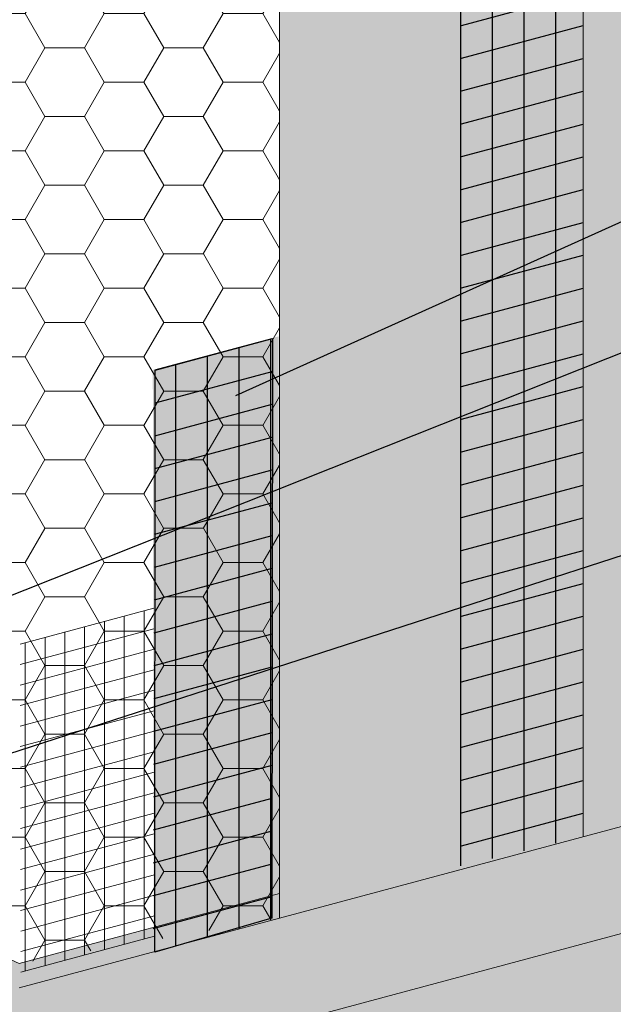
# Model space of a CAD drawing. Units: inches. Extents: x 16.5 to 112.2, y 64 to 132.1.
# Drawn here: x 18.8 to 19.8, y 91.8 to 93.3 of the extents above; entities that cross this region are included whole.
import ezdxf
from ezdxf import colors
from ezdxf.entities.mleader import LeaderData, LeaderLine
from ezdxf.math import Vec2, Vec3

# ---------------------------------------------------------------- set-up
doc = ezdxf.new("R2010")
doc.units = ezdxf.units.IN
doc.header["$MEASUREMENT"] = 0
for name, color, linetype, lineweight in [('BASE COAT', 253, 'CONTINUOUS', 5), ('INSULATION', 40, 'CONTINUOUS', 5), ('MESH', 160, 'CONTINUOUS', 5), ('MESH2', 160, 'CONTINUOUS', 25), ('Outline(H)', 7, 'CONTINUOUS', 5), ('Rendering', 9, 'CONTINUOUS', 5), ('TEXT - DRAWING', 7, 'CONTINUOUS', 5)]:
    doc.layers.add(name, color=color, linetype=linetype, lineweight=lineweight)
doc.styles.add('arial', font='arial.ttf', dxfattribs={"height": 0.12})
pattern_1 = [(90, (-17.23277766451812, -23.10073119017423), (-0.05, 6.938893903907228e-18), [])]
pattern_2 = [(14.99999999999995, (-17.23277766451812, -23.10073119017423), (-0.01294095225512601, 0.04829629131445343), [])]

msp = doc.modelspace()

# ---------------------------------------------------------------- hatches: boundary and pattern name
at = {"layer": 'BASE COAT'}
msp.add_hatch(color=256, dxfattribs=at).paths.add_polyline_path([(20.31237633168985, 95.21994192204832), (19.23084688801694, 94.93014698102557), (19.23084688801694, 91.92018723193311), (20.31237633169002, 92.20998217295573)])
h = msp.add_hatch(color=256, dxfattribs=at)
h.dxf.hatch_style = 1
h.paths.add_polyline_path([(19.2294170695267, 92.83761985548674), (19.03105952829222, 92.78482156408707), (19.03270860106514, 91.86590485438776), (19.2305939844766, 91.92018803322897)])
h = msp.add_hatch(color=256, dxfattribs=at)
h.paths.add_polyline_path([(18.82041377487147, 91.84875817558759), (18.8204137748715, 91.8102120107188), (19.53271740893842, 92.00107319423279), (19.53271740893842, 92.03961935910158)])
h.paths.add_polyline_path([(18.49442095111451, 91.99709538548325), (18.49442095111451, 91.95856846586533), (18.8204137748715, 91.8102120107188), (18.82041377487147, 91.84875817558759)])
at = {"layer": 'INSULATION'}
h = msp.add_hatch(dxfattribs=at)
h.set_pattern_fill('HONEY', color=256, scale=0.5)
h.set_pattern_definition([(0, (-20.51432136113395, -23.07944081784935), (0.09375, 0.05412658773652741), [0.0625, -0.125]), (120, (-20.51432136113395, -23.07944081784935), (-0.09374999999999997, 0.05412658773652743), [0.06249999999999987, -0.1249999999999997]), (59.99999999999999, (-20.51432136113395, -23.07944081784935), (2.081668171172169e-17, 0.1082531754730548), [-0.125, 0.0625])])
h.paths.add_polyline_path([(21.34205524111928, 95.49584355429317), (21.01637334235053, 95.64426407628835), (18.49442095111451, 94.9685089697069), (18.49442095111451, 91.99709538548325), (18.82041377487147, 91.84875817558759), (19.23084688801694, 91.92018723193311), (19.23084688801694, 94.92705782981398)])
at = {"layer": 'MESH'}
h = msp.add_hatch(dxfattribs=at)
h.set_pattern_fill('ANSI31', color=256, scale=0.25, angle=329.9999999999999, style=0)
h.set_pattern_definition([(14.99999999999995, (-17.23277766451812, -23.10073119017423), (-0.008088095159453754, 0.03018518207153339), [])])
h.paths.add_polyline_path([(19.03287376368826, 92.4115451335246), (18.82163738119064, 92.35785412061895), (18.82279142652158, 91.82963372431732), (19.03372627848907, 91.88334618644261)])
h = msp.add_hatch(dxfattribs=at)
h.set_pattern_fill('ANSI31', color=256, scale=0.25, angle=45, style=0)
h.set_pattern_definition([(90, (-17.23277766451812, -23.10073119017423), (-0.03125, 6.938893903907228e-18), [])])
h.paths.add_polyline_path([(19.03287376368826, 92.40833892101534), (18.82163738119064, 92.35300919763658), (18.82007214695906, 91.83394316714042), (19.03646468435247, 91.89191901351995)])
at = {"layer": 'MESH2'}
h = msp.add_hatch(dxfattribs=at)
h.set_pattern_fill('ANSI31', color=256, scale=0.4, angle=45, style=0)
h.set_pattern_definition(pattern_1)
h.paths.add_polyline_path([(19.70995143975898, 92.04856290966252), (19.70995143975898, 95.05642323269575), (19.50176134337346, 95.00859568510558), (19.50176134337346, 91.99863593601317)])
h = msp.add_hatch(dxfattribs=at)
h.set_pattern_fill('ANSI31', color=256, scale=0.4, angle=329.9999999999999, style=0)
h.set_pattern_definition(pattern_2)
h.paths.add_polyline_path([(19.70995143975898, 92.04856290966252), (19.70995143975898, 95.05642323269575), (19.51804389015155, 95.00859568510558), (19.51804389015155, 91.99863593601317)])
h = msp.add_hatch(dxfattribs=at)
h.set_pattern_fill('ANSI31', color=256, scale=0.4, angle=329.9999999999999, style=0)
h.set_pattern_definition(pattern_2)
h.paths.add_polyline_path([(19.2194617393987, 92.84030765412857), (19.03475125403773, 92.78571258658998), (19.03159911614597, 91.86528685766224), (19.2194716039192, 91.92007681205703)])
h = msp.add_hatch(dxfattribs=at)
h.set_pattern_fill('ANSI31', color=256, scale=0.4, angle=45, style=0)
h.set_pattern_definition(pattern_1)
h.paths.add_polyline_path([(19.23364507654659, 91.92185704576082), (19.21983361397633, 92.8345633207154), (19.03467645793015, 92.7847131766504), (19.03313443185846, 91.86781697959498)])
at = {"layer": 'Rendering'}
h = msp.add_hatch(color=256, dxfattribs=at)
h.dxf.hatch_style = 1
h.paths.add_polyline_path([(19.35565019274674, 91.03575268518314), (18.41432528804944, 91.20449259355753), (18.20151790736793, 91.14791393785751), (18.78322815659061, 90.88281557296227)])
h.paths.add_polyline_path([(21.77873081824384, 91.68545809207771), (21.19702056902125, 91.95055645697292), (18.41432528804944, 91.20449259355753), (19.35565019274674, 91.03575268518314)])
h.paths.add_polyline_path([(18.41432528804944, 91.20449259355753), (18.13475189331277, 91.25109632447358), (18.20151790736793, 91.14791393785751)])
edge = h.paths.add_edge_path()
edge.add_arc((18.48220295032239, 92.09061006195174), 0.01264900519228494, 14.99999999981505, 44.96593207323023)
edge.add_arc((18.47769246379389, 92.08610493608438), 0.01902400698086466, 44.96593207323257, 69.30558443792034)
edge.add_arc((18.47550486952533, 92.08031392889595), 0.02521442965951743, 69.30558443788343, 88.42797247410104)
edge.add_arc((18.47527771012326, 92.07203671446179), 0.03349476058182981, 88.42797247436947, 121.5720275260581)
edge.add_arc((18.47094237709307, 92.07909141273332), 0.02521442965939577, 121.572027526072, 140.6944155614931)
edge.add_arc((18.46615236128925, 92.08301277493773), 0.01902400698085315, 140.6944155615573, 165.0340679271726)
edge.add_arc((18.45999360243852, 92.0846590851218), 0.01264900519233134, 165.0340679271977, 195.0000000001548)
edge.add_arc((18.43555760085427, 92.07811147823098), 0.01264900519231387, -14.96593207328749, 15.000000000179682, ccw=False)
edge.add_arc((18.42939884200351, 92.07975778841511), 0.01902400698087789, 320.69441556161826, 345.03406792670125, ccw=False)
edge.add_arc((18.42460882619976, 92.08367915061947), 0.0252144296593412, 301.57202752605394, 320.6944155615169, ccw=False)
edge.add_arc((18.42027349316955, 92.09073384889103), 0.03349476058181194, 268.42797247453893, 301.5720275260605, ccw=False)
edge.add_arc((18.4200463337674, 92.08245663445672), 0.02521442965934228, 249.30558443820752, 268.42797247451006, ccw=False)
edge.add_arc((18.41785873949896, 92.0766656272685), 0.01902400698093458, 224.9659320728998, 249.30558443821639, ccw=False)
edge.add_arc((18.41334825297043, 92.07216050140116), 0.0126490051923417, 195.0000000000138, 224.9659320728549, ccw=False)
edge.add_arc((18.38891225138618, 92.06561289451037), 0.01264900519231044, 15.00000000018395, 44.9659320729117)
edge.add_arc((18.38440176485758, 92.06110776864315), 0.01902400698086983, 44.96593207249111, 69.30558443849644)
edge.add_arc((18.38221417058926, 92.05531676145488), 0.0252144296592845, 69.30558443873632, 88.42797247456299)
edge.add_arc((18.38198701118705, 92.04703954702045), 0.03349476058187068, 88.42797247448082, 121.5720275258551)
edge.add_arc((18.3776516781568, 92.05409424529212), 0.02521442965928504, 121.5720275258476, 140.6944155610415)
edge.add_arc((18.37286166235306, 92.05801560749649), 0.0190240069808352, 140.6944155610152, 165.0340679276854)
edge.add_arc((18.36670290350231, 92.05966191768047), 0.01264900519231962, 165.0340679275833, 194.9999999999019)
edge.add_arc((18.34226690191804, 92.05311431078972), 0.01264900519233421, -14.965932072735882, 15.000000000088392, ccw=False)
edge.add_arc((18.33610814306727, 92.05476062097382), 0.01902400698090297, 320.6944155621204, 345.0340679271645, ccw=False)
edge.add_arc((18.33131812726354, 92.0586819831781), 0.0252144296592894, 301.5720275253684, 320.6944155620048, ccw=False)
edge.add_arc((18.32698279423336, 92.06573668144975), 0.03349476058181776, 268.42797247423516, 301.5720275254266, ccw=False)
edge.add_arc((18.32675563483117, 92.05745946701542), 0.02521442965933188, 249.30558443826789, 268.4279724741944, ccw=False)
edge.add_arc((18.3245680405627, 92.05166845982707), 0.01902400698079484, 224.9659320724153, 249.3055844382404, ccw=False)
edge.add_arc((18.32005755403424, 92.04716333395993), 0.01264900519238444, 195.0000000001628, 224.9659320725705, ccw=False)
edge.add_arc((18.29562155244998, 92.04061572706914), 0.01264900519227195, 15.00000000003074, 44.96593207299124)
edge.add_arc((18.29111106592147, 92.03611060120186), 0.01902400698081448, 44.96593207289958, 69.30558443833074)
edge.add_arc((18.28892347165294, 92.03031959401356), 0.0252144296593192, 69.30558443816203, 88.42797247410476)
edge.add_arc((18.28869631225084, 92.02204237957919), 0.0334947605818449, 88.42797247431548, 121.5720275255043)
edge.add_arc((18.28436097922064, 92.02909707785088), 0.02521442965927675, 121.5720275255086, 140.6944155621053)
edge.add_arc((18.2795709634168, 92.03301844005513), 0.01902400698081336, 140.694415561957, 165.0340679270954)
edge.add_arc((18.27341220456615, 92.03466475023926), 0.01264900519236152, 165.0340679274341, 195.0000000001878)
edge.add_arc((18.24897620298186, 92.02811714334848), 0.01264900519232318, -14.965932072408293, 14.999999999901888, ccw=False)
edge.add_arc((18.24281744413109, 92.02976345353254), 0.01902400698087705, 320.6944155608428, 345.034067927498, ccw=False)
edge.add_arc((18.23802742832732, 92.03368481573692), 0.02521442965936077, 301.572027525753, 320.6944155609273, ccw=False)
edge.add_arc((18.23369209529711, 92.0407395140084), 0.03349476058175614, 268.42797247454234, 301.5720275259051, ccw=False)
edge.add_arc((18.23346493589493, 92.03246229957408), 0.02521442965928458, 249.3055844385473, 268.4279724745791, ccw=False)
edge.add_arc((18.23127734162651, 92.02667129238586), 0.01902400698088436, 224.9659320726273, 249.3055844386168, ccw=False)
edge.add_arc((18.22676685509802, 92.02216616651853), 0.01264900519232669, 195.0947499149396, 224.9659320723769, ccw=False)
edge.add_line((18.21455428489196, 92.01887216267558), (18.21455428489196, 92.32659966211476))
edge.add_line((18.21455428489196, 92.32659966211476), (18.02087068069721, 92.27514520688062))
edge.add_line((18.02087068069721, 92.27514520688062), (18.02087068069727, 91.42709208331416))
edge.add_line((18.02087068069727, 91.42709208331416), (18.13475189331277, 91.25109632447358))
edge.add_line((18.13475189331277, 91.25109632447358), (18.41432528804944, 91.20449259355753))
edge.add_line((18.41432528804944, 91.20449259355753), (21.19702056902128, 91.95055645697293))
edge.add_line((21.19702056902128, 91.95055645697293), (21.01637334235052, 92.22973460242955))
edge.add_line((21.01637334235052, 92.22973460242955), (21.01637334235053, 92.38913371727728))
edge.add_line((21.01637334235053, 92.38913371727728), (20.32548156732918, 92.20400982410308))
edge.add_line((20.32548156732918, 92.20400982410308), (20.31237633168982, 92.20998217295582))
edge.add_line((20.31237633168982, 92.20998217295582), (18.8204137748715, 91.8102120107188))
edge.add_line((18.8204137748715, 91.8102120107188), (18.49442095111451, 91.95856846586533))
edge.add_line((18.49442095111451, 91.95856846586533), (18.4944209511145, 92.09388386539706))

# ---------------------------------------------------------------- linework, layer by layer
at = {"layer": 'BASE COAT', "color": 7}
msp.add_line((18.8204137748715, 91.8102120107188), (19.23084688801694, 91.92018723193311), dxfattribs=at)
msp.add_lwpolyline([(20.31237633168993, 95.21994192204822), (19.23084688801694, 94.93014698102557), (19.23084688801694, 91.92018723193311), (20.31237633168982, 92.20998217295582)], close=True, dxfattribs=at)
at = {"layer": 'INSULATION', "color": 7}
msp.add_lwpolyline([(18.49442095111451, 91.99709538548325), (18.82041377487147, 91.84875817558759), (19.23084688801694, 91.9587333968019)], dxfattribs=at)
at = {"layer": 'MESH', "color": 7}
msp.add_line((19.70995143975898, 92.0485629096625), (19.70995143975898, 95.0576340481256), dxfattribs=at)
at = {"layer": 'MESH2'}
msp.add_lwpolyline([(19.03472733081838, 92.78461156366538), (19.21986097015207, 92.83460992864256), (19.21863542664767, 91.92015202745813), (19.03416093751866, 91.86665876963566)], close=True, dxfattribs=at)
at = {"layer": 'Outline(H)'}
msp.add_line((18.02087068069716, 91.42709208331414), (21.01637334235053, 92.22973460242955), dxfattribs=at)

# ---------------------------------------------------------------- leaders
at = {"layer": 'TEXT - DRAWING'}
ml = msp.add_multileader_mtext('Standard', dxfattribs=at)
ml.set_content('DRYVIT CORNER MESH™ \\P(SEE NOTE 2)', color=7, style='arial')
ml.set_leader_properties()
ml.build(insert=Vec2(0, 0))
ml.multileader.update_dxf_attribs({"dogleg_length": 0.125, "arrow_head_size": 0.0625})
ctx = ml.context
ctx.base_point, ctx.char_height, ctx.arrow_head_size, ctx.landing_gap_size, ctx.plane_origin = Vec3(22.22771986330474, 94.06960634026944), 0.0625, 0.0625, 0.0625, Vec3(17.6585218787844, 94.80287419946218)
notes = []
notes.append((ctx, [(0, (1, 1, 0), (22.10271986330474, 94.06960634026944), (1, 0), 0.125, [(0, [(19.1050934140263, 92.71901636302763)], 0, [])])]))
ctx.mtext.insert, ctx.mtext.width, ctx.mtext.line_spacing_factor, ctx.mtext.flow_direction = Vec3(22.29021986330474, 94.11004375500342), 1.452228456037645, 1.2, 5
ml = msp.add_multileader_mtext('Standard', dxfattribs=at)
ml.set_content('DRYVIT DRAINAGE STRIP™ ADHERED WITH DABS OF DRYVIT AP ADHESIVE (SEE NOTE 1)', color=7, style='arial')
ml.set_leader_properties()
ml.build(insert=Vec2(0, 0))
ml.multileader.update_dxf_attribs({"dogleg_length": 0.125, "arrow_head_size": 0.0625})
ctx = ml.context
ctx.base_point, ctx.char_height, ctx.arrow_head_size, ctx.landing_gap_size, ctx.plane_origin = Vec3(22.22771986330474, 93.7378824600701), 0.0625, 0.0625, 0.0625, Vec3(17.6585218787844, 94.47115031926283)
notes.append((ctx, [(0, (1, 1, 0), (22.10271986330474, 93.7378824600701), (1, 0), 0.125, [(0, [(18.32443075083654, 92.23758763828314)], 0, [])])]))
ctx.mtext.insert, ctx.mtext.width, ctx.mtext.line_spacing_factor, ctx.mtext.flow_direction = Vec3(22.29021986330474, 93.77831987480407), 1.578016261615588, 1.2, 5
ml = msp.add_multileader_mtext('Standard', dxfattribs=at)
ml.set_content('DRYVIT DETAIL MESH® WRAPPED\\PTO BACKSIDE OF EPS MIN. 2 1/2" (64 MM) \\P(SEE NOTE 2) ', color=7, style='arial')
ml.set_leader_properties()
ml.build(insert=Vec2(0, 0))
ml.multileader.update_dxf_attribs({"dogleg_length": 0.125, "arrow_head_size": 0.0625})
ctx = ml.context
ctx.base_point, ctx.char_height, ctx.arrow_head_size, ctx.landing_gap_size, ctx.plane_origin = Vec3(22.22771986330474, 93.24630368821185), 0.0625, 0.0625, 0.0625, Vec3(18.54829655465099, 91.71752040256841)
notes.append((ctx, [(0, (1, 1, 0), (22.10271986330474, 93.24630368821185), (1, 0), 0.125, [(0, [(18.49442095111451, 92.07923479169054)], 0, [])])]))
ctx.mtext.insert, ctx.mtext.line_spacing_factor, ctx.mtext.flow_direction = Vec3(22.29021986330474, 93.28674110294583), 1.2, 5
for ctx, leaders in notes:
    for number, flags, end, landing, length, lines in leaders:
        leader = LeaderData()
        leader.index, (leader.has_last_leader_line, leader.has_dogleg_vector, leader.attachment_direction) = number, flags
        leader.last_leader_point, leader.dogleg_vector, leader.dogleg_length = Vec3(end), Vec3(landing), length
        for number, points, colour, breaks in lines:
            line = LeaderLine()
            line.index, line.vertices, line.color, line.breaks = number, Vec3.list(points), colors.encode_raw_color(colour), breaks
            leader.lines.append(line)
        ctx.leaders.append(leader)

doc.saveas('drawing.dxf')
